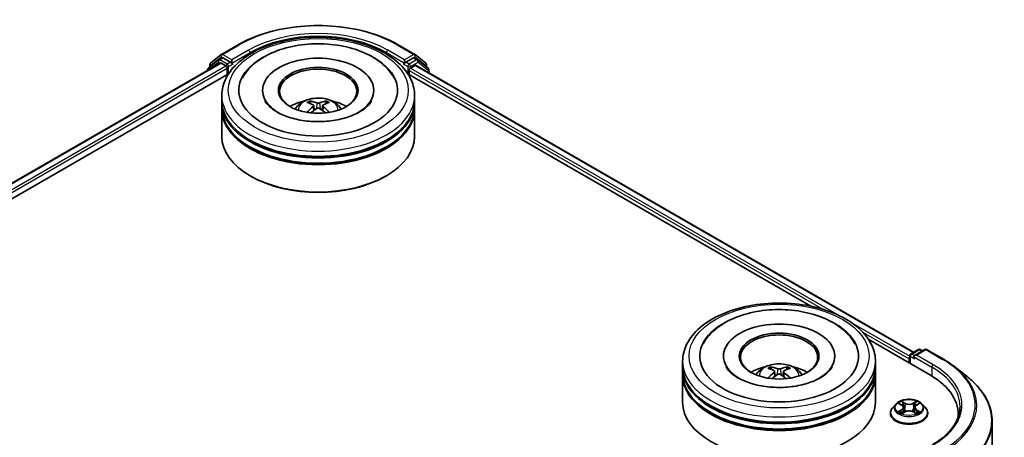
# Model space of a CAD drawing. Units: millimetres. Extents: x 0 to 6577, y 0 to 1124.
# Drawn here: x 379 to 475, y 478 to 519 of the extents above; entities that cross this region are included whole.
import ezdxf

# ---------------------------------------------------------------- set-up
doc = ezdxf.new("R2010")
doc.units = ezdxf.units.MM
doc.header["$LTSCALE"] = 2.5
doc.layers.add('Visible (ISO)', color=7, linetype='Continuous', lineweight=35)
doc.layers.add('Visible Narrow (ISO)', color=7, linetype='Continuous', lineweight=25)

msp = doc.modelspace()

# ---------------------------------------------------------------- linework, layer by layer
at = {"layer": 'Visible (ISO)'}
for p, q in [((398.6455, 515.1834), (400.2807, 516.1275)), ((415.812, 516.1275), (417.4472, 515.1834)), ((397.587, 514.3308), (398.6214, 515.1669)), ((417.4713, 515.1669), (418.5056, 514.3308)), ((310.1742, 463.339), (398.5129, 514.3414)), ((398.3566, 514.6563), (397.3661, 513.8557)), ((397.5174, 513.978), (397.5174, 514.185)), ((398.3807, 514.6729), (398.6901, 514.8515)), ((398.6067, 514.3321), (399.0749, 514.0618)), ((399.5169, 514.419), (398.7838, 514.8422)), ((399.6495, 514.3425), (399.6495, 514.6486)), ((399.6825, 514.26), (399.6883, 514.2566)), ((416.4044, 514.2566), (416.4102, 514.26)), ((416.4432, 514.6486), (416.4432, 514.3425)), ((417.3088, 514.8422), (416.5758, 514.419)), ((417.7119, 514.6729), (417.4026, 514.8515)), ((417.5797, 514.1118), (465.9449, 486.1881)), ((418.7266, 513.8557), (417.7361, 514.6563)), ((418.5753, 514.185), (418.5753, 513.978)), ((320.3822, 467.7099), (399.3265, 513.2885)), ((397.2964, 513.7099), (397.2964, 513.6391)), ((399.2075, 513.8321), (399.2075, 513.2198)), ((416.7661, 513.2885), (455.9358, 490.6739)), ((416.8852, 513.2198), (416.8852, 513.6025)), ((417.0178, 513.8321), (417.486, 514.1025)), ((418.7963, 513.4094), (418.7963, 513.7099)), ((402.6401, 511.6888), (402.6401, 511.5663)), ((413.4526, 511.6888), (413.4526, 511.5663)), ((398.6713, 510.6682), (398.6713, 511.1785)), ((398.6713, 510.0048), (398.6713, 510.5151)), ((417.4213, 510.6682), (417.4213, 511.1785)), ((417.4213, 510.0048), (417.4213, 510.5151)), ((398.6713, 507.1981), (398.6713, 509.8517)), ((407.6167, 510.1977), (407.6654, 509.7441)), ((408.476, 510.1977), (408.4273, 509.7441)), ((417.4213, 507.1981), (417.4213, 509.8517)), ((401.5056, 503.3198), (401.4172, 503.3708)), ((414.5871, 503.3198), (414.6755, 503.3708)), ((461.579, 487.4158), (467.5759, 483.9535)), ((465.6702, 486.0295), (466.4032, 486.4527)), ((467.0223, 486.4529), (466.0184, 485.8733)), ((466.5907, 486.4527), (466.8063, 486.3282)), ((467.2098, 486.4529), (468.845, 485.5089)), ((447.453, 485.8161), (447.453, 485.6936)), ((458.2655, 485.8161), (458.2655, 485.6936)), ((465.4988, 485.5354), (465.4988, 485.1527)), ((465.5764, 485.8671), (465.5764, 485.1079)), ((443.4842, 484.7955), (443.4842, 485.3058)), ((443.4842, 484.1321), (443.4842, 484.6424)), ((462.2342, 484.7955), (462.2342, 485.3058)), ((462.2342, 484.1321), (462.2342, 484.6424)), ((469.9617, 484.7553), (471.1436, 483.8197)), ((443.4842, 481.3254), (443.4842, 483.979)), ((452.4296, 484.325), (452.4783, 483.8714)), ((453.2889, 484.325), (453.2402, 483.8714)), ((462.2342, 481.3254), (462.2342, 483.979)), ((464.217, 481.1516), (463.907, 480.8057)), ((464.5207, 481.1896), (464.7868, 481.0305)), ((464.9507, 480.812), (465.0019, 480.3348)), ((466.0469, 480.812), (465.9956, 480.3348)), ((466.2107, 481.0305), (466.4768, 481.1896)), ((466.7805, 481.1516), (467.0905, 480.8057)), ((463.6863, 480.2537), (463.6863, 480.2745)), ((464.8356, 480.242), (465.1127, 480.3965)), ((465.8848, 480.3965), (466.162, 480.242)), ((467.3113, 480.2537), (467.3113, 480.2745)), ((470.2669, 480.2027), (470.2669, 479.8613)), ((473.5794, 479.4839), (473.5794, 415.0405))]:
    msp.add_line(p, q, dxfattribs=at)
for centre, start, end in [((398.7393, 515.021), 120, 128.948276), ((417.3534, 515.021), 51.051724, 60), ((397.7049, 514.185), 128.948276, 180), ((398.4745, 514.5105), 120, 128.948276), ((417.6182, 514.5105), 51.051724, 60), ((418.3878, 514.185), 0, 51.051724), ((397.4839, 513.7099), 128.948276, 180), ((418.6088, 513.7099), 0, 51.051724), ((466.497, 486.2903), 60, 120), ((467.116, 486.2906), 60, 120), ((465.7639, 485.8671), 120, 180)]:
    msp.add_arc(centre, 0.1875, start, end, dxfattribs=at)
for centre, major_axis, ratio, start_param, end_param in [((398.6067, 514.179), (-0.0937, 0.1624), 0.5773503, 5.4977871, 6.2831853), ((398.7838, 514.6891), (-0.0938, 0.1624), 0.5773503, 5.4977871, 6.2831853), ((399.782, 514.419), (-0.0937, -0.1624), 0.5773503, 5.4977871, 7.0685835), ((408.0463, 511.6888), (7.7188, 0), 0.5773503, 2.2877064, 7.1370716), ((408.0463, 511.6888), (5.4062, 0), 0.5773503, 5.4710656, 10.2368977), ((416.3107, 514.419), (0.0938, -0.1624), 0.5773503, 5.4977871, 7.0685835), ((417.3088, 514.6891), (0.0938, 0.1624), 0.5773503, 0, 0.7853982), ((417.486, 513.9494), (0.0938, 0.1624), 0.5773503, 0, 0.7853982), ((399.0749, 513.9087), (0.0937, -0.1624), 0.5773503, 0.7853982, 2.3561945), ((408.0463, 511.5868), (-3.75, 0), 0.5773503, 2.3727253, 7.0520527), ((417.0178, 513.6791), (0.0938, 0.1624), 0.5773503, 0.7853982, 2.3561945), ((408.0463, 510.5151), (9.375, 0), 0.5773503, 3.12745, 6.2973279), ((408.0463, 510.6682), (-9.375, 0), 0.5773503, 0, 3.1415927), ((408.0463, 508.627), (-3.75, 0), 0.5773503, 5.0762837, 5.5305884), ((408.1112, 506.932), (2.1333, -3.4562), 0.4946241, 2.4477608, 2.6867451), ((407.9878, 506.8607), (-1.9108, 3.584), 0.654173, 5.6260122, 5.8649965), ((408.1049, 506.8607), (-1.9108, -3.584), 0.654173, 3.5597815, 3.7987657), ((407.9815, 506.932), (2.1333, 3.4562), 0.4946241, 0.4548476, 0.6938319), ((408.0463, 508.627), (-3.75, 0), 0.5773503, 3.8941895, 4.3484943), ((408.0463, 509.8517), (9.375, 0), 0.5773503, 3.12745, 6.2973279), ((408.0463, 510.0048), (-9.375, 0), 0.5773503, 0, 3.1415927), ((408.1112, 506.8644), (-1.588, -3.7382), 0.5952629, 3.9628231, 4.1931334), ((407.9878, 506.9356), (2.4294, 3.2549), 0.5535342, 0.9593188, 1.1511249), ((408.1049, 506.9356), (2.4294, -3.2549), 0.5535342, 1.9904677, 2.1822739), ((407.9815, 506.8644), (-1.588, 3.7382), 0.5952629, 5.2316446, 5.4619549), ((408.0463, 510.5151), (-9.25, 0), 0.5773503, 0.478284, 2.6633086), ((408.0463, 507.1981), (9.375, 0), 0.5773503, 3.1415927, 6.2831853), ((408.0463, 509.8517), (-9.25, 0), 0.5773503, 0.478284, 2.6633086), ((408.0463, 507.096), (9.25, 0), 0.5773503, 3.9269908, 5.4977871), ((452.8592, 485.8161), (7.7188, 0), 0.5773503, 2.2877064, 7.1370716), ((452.8592, 485.8161), (5.4062, 0), 0.5773503, 5.4710656, 10.2368977), ((452.8592, 485.714), (-3.75, 0), 0.5773503, 2.3727253, 7.0520527), ((465.6314, 485.612), (-0.0937, -0.1624), 0.5773503, 4.3540694, 5.4977871), ((466.2059, 485.7651), (-0.2652, 0), 0.5773503, 4.712389, 6.2831853), ((466.0733, 485.6885), (-0.0937, 0.1624), 0.5773503, 0.7853982, 2.3561945), ((452.8592, 484.6424), (9.375, 0), 0.5773503, 3.12745, 6.2973279), ((452.8592, 484.7955), (-9.375, 0), 0.5773503, 0, 3.1415927), ((452.8592, 482.7542), (-3.75, 0), 0.5773503, 5.0762837, 5.5305884), ((452.9241, 481.0592), (2.1333, -3.4562), 0.4946241, 2.4477608, 2.6867451), ((452.8007, 480.988), (-1.9108, 3.584), 0.654173, 5.6260122, 5.8649965), ((452.9178, 480.988), (-1.9108, -3.584), 0.654173, 3.5597815, 3.7987657), ((452.7944, 481.0592), (2.1333, 3.4562), 0.4946241, 0.4548476, 0.6938319), ((452.8592, 482.7542), (-3.75, 0), 0.5773503, 3.8941895, 4.3484943), ((452.8592, 483.979), (9.375, 0), 0.5773503, 3.12745, 6.2973279), ((452.8592, 484.1321), (-9.375, 0), 0.5773503, 0, 3.1415927), ((452.9241, 480.9916), (-1.588, -3.7382), 0.5952629, 3.9628231, 4.1931334), ((452.8007, 481.0629), (2.4294, 3.2549), 0.5535342, 0.9593188, 1.1511249), ((452.9178, 481.0629), (2.4294, -3.2549), 0.5535342, 1.9904677, 2.1822739), ((452.7944, 480.9916), (-1.588, 3.7382), 0.5952629, 5.2316446, 5.4619549), ((461.0794, 480.2027), (9.1875, 0), 0.5773503, 6.2042613, 7.0685835), ((452.8592, 484.6424), (-9.25, 0), 0.5773503, 0.478284, 2.6633086), ((452.8592, 481.3254), (9.375, 0), 0.5773503, 3.1415927, 6.2831853), ((452.8592, 483.979), (-9.25, 0), 0.5773503, 0.478284, 2.6633086), ((461.0794, 479.1821), (9.375, 0), 0.5773503, 0.1626062, 0.2006295)]:
    msp.add_ellipse(centre, major_axis=major_axis, ratio=ratio, start_param=start_param, end_param=end_param, dxfattribs=at)
for centre in [(408.0463, 511.6888), (452.8592, 485.8161)]:
    msp.add_ellipse(centre, major_axis=(3.875, 0), ratio=0.5773503, dxfattribs=at)
for points, knots in [([(400.2807, 516.1275), (401.0988, 516.5998), (402.0428, 516.9954), (404.0927, 517.5985), (405.1983, 517.8057), (407.4657, 518.0131), (408.627, 518.0131), (410.8943, 517.8057), (412, 517.5985), (414.0499, 516.9954), (414.9939, 516.5998), (415.812, 516.1275)], [1.5707963, 1.5707963, 1.5707963, 1.5707963, 1.8849556, 1.8849556, 2.1991149, 2.1991149, 2.5132741, 2.5132741, 2.8274334, 2.8274334, 3.1415927, 3.1415927, 3.1415927, 3.1415927]), ([(398.6713, 511.1785), (398.6713, 511.7584), (398.8166, 512.3363), (399.378, 513.4484), (399.8095, 513.978), (400.9341, 514.9546), (401.6462, 515.3928), (403.2638, 516.1127), (404.1716, 516.3921), (406.0814, 516.7641), (407.0824, 516.8576), (409.0809, 516.853), (410.0781, 516.7554), (411.976, 516.3768), (412.8761, 516.0956), (414.4931, 515.3679), (415.2091, 514.9208), (416.3683, 513.8934), (416.8158, 513.3133), (417.3084, 512.2017), (417.4213, 511.6907), (417.4213, 511.1785)], [5.4977871, 5.4977871, 5.4977871, 5.4977871, 5.7813922, 5.7813922, 6.0845916, 6.0845916, 6.4118539, 6.4118539, 6.7431319, 6.7431319, 7.0726004, 7.0726004, 7.4012185, 7.4012185, 7.7307232, 7.7307232, 8.0620184, 8.0620184, 8.3888941, 8.3888941, 8.6393798, 8.6393798, 8.6393798, 8.6393798]), ([(400.6604, 512.8608), (400.8571, 513.2349), (401.113, 513.5783), (401.8646, 514.358), (402.4159, 514.7536), (403.7009, 515.432), (404.447, 515.7036), (406.0247, 516.0818), (406.8558, 516.189), (408.523, 516.2357), (409.3586, 516.1767), (410.9674, 515.8957), (411.74, 515.6735), (413.1556, 515.0681), (413.7981, 514.6838), (414.7859, 513.8239), (415.1638, 513.3714), (415.4323, 512.8608)], [2.6509041, 2.6509041, 2.6509041, 2.6509041, 2.8640704, 2.8640704, 3.1863273, 3.1863273, 3.5333994, 3.5333994, 3.8784321, 3.8784321, 4.2206826, 4.2206826, 4.5645366, 4.5645366, 4.9121077, 4.9121077, 5.2030776, 5.2030776, 5.2030776, 5.2030776]), ([(399.5169, 514.419), (399.5336, 514.4093), (399.5514, 514.395), (399.5851, 514.361), (399.6013, 514.3414), (399.6243, 514.314), (399.6329, 514.3039), (399.6499, 514.2857), (399.6583, 514.2776), (399.6716, 514.2669), (399.677, 514.2632), (399.6825, 514.26)], [0.185147228, 0.185147228, 0.185147228, 0.185147228, 0.196528423, 0.196528423, 0.207909617, 0.207909617, 0.213859594, 0.213859594, 0.21980957, 0.21980957, 0.223874943, 0.223874943, 0.223874943, 0.223874943]), ([(416.4102, 514.26), (416.4157, 514.2632), (416.4211, 514.2669), (416.4343, 514.2776), (416.4428, 514.2857), (416.4598, 514.3039), (416.4683, 514.314), (416.4914, 514.3414), (416.5076, 514.361), (416.5413, 514.395), (416.5591, 514.4093), (416.5758, 514.419)], [0.022988029, 0.022988029, 0.022988029, 0.022988029, 0.027053401, 0.027053401, 0.033003378, 0.033003378, 0.038953354, 0.038953354, 0.050334548, 0.050334548, 0.061715743, 0.061715743, 0.061715743, 0.061715743]), ([(412.0617, 509.5819), (411.7141, 509.3812), (411.2982, 509.1988), (410.3604, 508.9004), (409.8365, 508.786), (408.7348, 508.647), (408.1564, 508.6241), (407.014, 508.6763), (406.4502, 508.7517), (405.4068, 508.9881), (404.9265, 509.1481), (404.1047, 509.5205), (403.7607, 509.7316), (403.2299, 510.1599), (403.0429, 510.3758), (402.9059, 510.5999), (402.8887, 510.6301), (402.8732, 510.6597)], [0, 0, 0, 0, 0.2816664, 0.2816664, 0.5702919, 0.5702919, 0.8642759, 0.8642759, 1.1593291, 1.1593291, 1.4508445, 1.4508445, 1.7352514, 1.7352514, 2.0167553, 2.0167553, 2.0614849, 2.0614849, 2.0614849, 2.0614849]), ([(405.8096, 509.8619), (405.8792, 509.9822), (405.9614, 510.0888), (406.1997, 510.341), (406.3678, 510.4645), (406.7668, 510.6897), (407.0039, 510.7777), (407.5058, 510.8997), (407.7716, 510.9303), (408.3006, 510.9316), (408.5635, 510.903), (409.0759, 510.783), (409.3254, 510.6915), (409.7804, 510.4317), (409.9901, 510.2669), (410.2054, 509.9861), (410.246, 509.9259), (410.2831, 509.8619)], [1.1080064, 1.1080064, 1.1080064, 1.1080064, 1.2848512, 1.2848512, 1.5822086, 1.5822086, 1.9574686, 1.9574686, 2.3518935, 2.3518935, 2.7417298, 2.7417298, 3.1359976, 3.1359976, 3.5103035, 3.5103035, 3.6043826, 3.6043826, 3.6043826, 3.6043826]), ([(407.1938, 510.6435), (407.2003, 510.6427), (407.2078, 510.6404), (407.2216, 510.6332), (407.23, 510.6268), (407.2429, 510.6135), (407.2497, 510.6043), (407.2581, 510.589), (407.2615, 510.5807), (407.2639, 510.573)], [0.014560073, 0.014560073, 0.014560073, 0.014560073, 0.018722682, 0.018722682, 0.023429831, 0.023429831, 0.028069056, 0.028069056, 0.031810177, 0.031810177, 0.031810177, 0.031810177]), ([(408.1854, 510.4618), (408.1661, 510.4542), (408.1419, 510.4476), (408.0898, 510.4394), (408.0618, 510.4377), (408.0097, 510.4389), (407.9822, 510.4419), (407.9389, 510.451), (407.9219, 510.4561), (407.9072, 510.4618)], [-0.203600878, -0.203600878, -0.203600878, -0.203600878, -0.191101099, -0.191101099, -0.178601321, -0.178601321, -0.166077206, -0.166077206, -0.156924272, -0.156924272, -0.156924272, -0.156924272]), ([(408.8288, 510.573), (408.8311, 510.5807), (408.8346, 510.589), (408.843, 510.6043), (408.8498, 510.6135), (408.8627, 510.6268), (408.8711, 510.6332), (408.8848, 510.6404), (408.8924, 510.6427), (408.8989, 510.6435)], [0.042728556, 0.042728556, 0.042728556, 0.042728556, 0.046469677, 0.046469677, 0.051108902, 0.051108902, 0.055816051, 0.055816051, 0.05997866, 0.05997866, 0.05997866, 0.05997866]), ([(413.2195, 510.6597), (413.1085, 510.4486), (412.9139, 510.2051), (412.4605, 509.8334), (412.2738, 509.7044), (412.0617, 509.5819)], [5.79249672, 5.79249672, 5.79249672, 5.79249672, 6.11138992, 6.11138992, 6.28318531, 6.28318531, 6.28318531, 6.28318531]), ([(406.9783, 509.5382), (406.9804, 509.5388), (406.9825, 509.5393), (406.9907, 509.5402), (406.9976, 509.5389), (407.0036, 509.5354), (407.0046, 509.5347), (407.0055, 509.534)], [0.0219671693, 0.0219671693, 0.0219671693, 0.0219671693, 0.0234298311, 0.0234298311, 0.0280690561, 0.0280690561, 0.028985175, 0.028985175, 0.028985175, 0.028985175]), ([(407.5643, 510.2639), (407.5815, 510.2549), (407.5961, 510.2428), (407.6144, 510.2151), (407.6181, 510.1994), (407.6155, 510.169), (407.6089, 510.1523), (407.5886, 510.1247), (407.5772, 510.1134), (407.5643, 510.1032)], [-0.203600863, -0.203600863, -0.203600863, -0.203600863, -0.191101084, -0.191101084, -0.178601305, -0.178601305, -0.166077191, -0.166077191, -0.156924256, -0.156924256, -0.156924256, -0.156924256]), ([(407.9072, 509.9053), (407.9266, 509.9174), (407.9508, 509.9277), (408.0029, 509.9406), (408.0309, 509.9433), (408.0829, 509.9414), (408.1105, 509.9368), (408.1538, 509.9224), (408.1708, 509.9144), (408.1854, 509.9053)], [-0.203600878, -0.203600878, -0.203600878, -0.203600878, -0.191101099, -0.191101099, -0.178601321, -0.178601321, -0.166077206, -0.166077206, -0.156924272, -0.156924272, -0.156924272, -0.156924272]), ([(408.5284, 510.1032), (408.5112, 510.1167), (408.4966, 510.1325), (408.4783, 510.1649), (408.4746, 510.1816), (408.4772, 510.2113), (408.4837, 510.2263), (408.5041, 510.2487), (408.5154, 510.2571), (408.5284, 510.2639)], [-0.203600863, -0.203600863, -0.203600863, -0.203600863, -0.191101084, -0.191101084, -0.178601305, -0.178601305, -0.166077191, -0.166077191, -0.156924256, -0.156924256, -0.156924256, -0.156924256]), ([(409.0871, 509.534), (409.0881, 509.5347), (409.0891, 509.5354), (409.0951, 509.5389), (409.102, 509.5402), (409.1101, 509.5393), (409.1123, 509.5388), (409.1144, 509.5382)], [0.0455535579, 0.0455535579, 0.0455535579, 0.0455535579, 0.0464696768, 0.0464696768, 0.0511089018, 0.0511089018, 0.0525715636, 0.0525715636, 0.0525715636, 0.0525715636]), ([(443.4842, 485.3058), (443.4842, 485.8857), (443.6295, 486.4636), (444.1909, 487.5757), (444.6224, 488.1053), (445.747, 489.0818), (446.4591, 489.52), (448.0767, 490.2399), (448.9845, 490.5193), (450.8943, 490.8914), (451.8953, 490.9849), (453.8938, 490.9803), (454.891, 490.8826), (456.7889, 490.5041), (457.689, 490.2229), (459.306, 489.4951), (460.022, 489.048), (461.1812, 488.0206), (461.6287, 487.4405), (462.1213, 486.329), (462.2342, 485.818), (462.2342, 485.3058)], [5.4977871, 5.4977871, 5.4977871, 5.4977871, 5.7813922, 5.7813922, 6.0845916, 6.0845916, 6.4118539, 6.4118539, 6.7431319, 6.7431319, 7.0726004, 7.0726004, 7.4012185, 7.4012185, 7.7307232, 7.7307232, 8.0620184, 8.0620184, 8.3888941, 8.3888941, 8.6393798, 8.6393798, 8.6393798, 8.6393798]), ([(445.4733, 486.988), (445.67, 487.3621), (445.9259, 487.7055), (446.6775, 488.4852), (447.2288, 488.8809), (448.5138, 489.5592), (449.2599, 489.8308), (450.8376, 490.2091), (451.6687, 490.3162), (453.3359, 490.363), (454.1715, 490.3039), (455.7803, 490.023), (456.5529, 489.8008), (457.9685, 489.1953), (458.611, 488.811), (459.5988, 487.9512), (459.9767, 487.4987), (460.2452, 486.988)], [2.6509041, 2.6509041, 2.6509041, 2.6509041, 2.8640704, 2.8640704, 3.1863273, 3.1863273, 3.5333994, 3.5333994, 3.8784321, 3.8784321, 4.2206826, 4.2206826, 4.5645366, 4.5645366, 4.9121077, 4.9121077, 5.2030776, 5.2030776, 5.2030776, 5.2030776]), ([(468.845, 485.5089), (468.9258, 485.4622), (469.0055, 485.4148), (469.1623, 485.3184), (469.2394, 485.2696), (469.391, 485.1704), (469.4656, 485.1201), (469.612, 485.0182), (469.6838, 484.9665), (469.8248, 484.8619), (469.894, 484.8089), (469.9617, 484.7553)], [1.57079633, 1.57079633, 1.57079633, 1.57079633, 1.60184851, 1.60184851, 1.63290069, 1.63290069, 1.66395288, 1.66395288, 1.69500506, 1.69500506, 1.72605724, 1.72605724, 1.72605724, 1.72605724]), ([(456.8746, 483.7092), (456.527, 483.5085), (456.1111, 483.3261), (455.1733, 483.0277), (454.6493, 482.9133), (453.5477, 482.7743), (452.9693, 482.7514), (451.8269, 482.8035), (451.2631, 482.879), (450.2197, 483.1153), (449.7394, 483.2754), (448.9176, 483.6478), (448.5736, 483.8589), (448.0428, 484.2872), (447.8558, 484.5031), (447.7188, 484.7272), (447.7016, 484.7574), (447.6861, 484.787)], [0, 0, 0, 0, 0.2816664, 0.2816664, 0.5702919, 0.5702919, 0.8642759, 0.8642759, 1.1593291, 1.1593291, 1.4508445, 1.4508445, 1.7352514, 1.7352514, 2.0167553, 2.0167553, 2.0614849, 2.0614849, 2.0614849, 2.0614849]), ([(450.6225, 483.9892), (450.6921, 484.1094), (450.7742, 484.2161), (451.0126, 484.4683), (451.1807, 484.5918), (451.5797, 484.817), (451.8168, 484.9049), (452.3187, 485.027), (452.5845, 485.0576), (453.1134, 485.0589), (453.3764, 485.0303), (453.8888, 484.9102), (454.1383, 484.8187), (454.5933, 484.559), (454.803, 484.3942), (455.0183, 484.1133), (455.0589, 484.0532), (455.096, 483.9892)], [1.1080064, 1.1080064, 1.1080064, 1.1080064, 1.2848512, 1.2848512, 1.5822086, 1.5822086, 1.9574686, 1.9574686, 2.3518935, 2.3518935, 2.7417298, 2.7417298, 3.1359976, 3.1359976, 3.5103035, 3.5103035, 3.6043826, 3.6043826, 3.6043826, 3.6043826]), ([(452.0067, 484.7708), (452.0132, 484.77), (452.0207, 484.7676), (452.0345, 484.7605), (452.0429, 484.7541), (452.0558, 484.7408), (452.0626, 484.7316), (452.071, 484.7163), (452.0744, 484.708), (452.0768, 484.7003)], [0.014560073, 0.014560073, 0.014560073, 0.014560073, 0.018722682, 0.018722682, 0.023429831, 0.023429831, 0.028069056, 0.028069056, 0.031810177, 0.031810177, 0.031810177, 0.031810177]), ([(452.9983, 484.5891), (452.979, 484.5814), (452.9548, 484.5749), (452.9027, 484.5667), (452.8747, 484.565), (452.8226, 484.5662), (452.7951, 484.5691), (452.7518, 484.5782), (452.7348, 484.5833), (452.7201, 484.5891)], [-0.203600878, -0.203600878, -0.203600878, -0.203600878, -0.191101099, -0.191101099, -0.178601321, -0.178601321, -0.166077206, -0.166077206, -0.156924272, -0.156924272, -0.156924272, -0.156924272]), ([(453.6417, 484.7003), (453.644, 484.708), (453.6475, 484.7163), (453.6559, 484.7316), (453.6627, 484.7408), (453.6756, 484.7541), (453.684, 484.7605), (453.6977, 484.7676), (453.7053, 484.77), (453.7118, 484.7708)], [0.042728556, 0.042728556, 0.042728556, 0.042728556, 0.046469677, 0.046469677, 0.051108902, 0.051108902, 0.055816051, 0.055816051, 0.05997866, 0.05997866, 0.05997866, 0.05997866]), ([(458.0324, 484.787), (457.9214, 484.5759), (457.7268, 484.3324), (457.2734, 483.9607), (457.0867, 483.8316), (456.8746, 483.7092)], [5.79249672, 5.79249672, 5.79249672, 5.79249672, 6.11138992, 6.11138992, 6.28318531, 6.28318531, 6.28318531, 6.28318531]), ([(451.7911, 483.6655), (451.7933, 483.6661), (451.7954, 483.6665), (451.8036, 483.6675), (451.8105, 483.6661), (451.8165, 483.6627), (451.8175, 483.662), (451.8184, 483.6612)], [0.0219671693, 0.0219671693, 0.0219671693, 0.0219671693, 0.0234298311, 0.0234298311, 0.0280690561, 0.0280690561, 0.028985175, 0.028985175, 0.028985175, 0.028985175]), ([(452.3772, 484.3911), (452.3944, 484.3822), (452.409, 484.3701), (452.4273, 484.3424), (452.431, 484.3267), (452.4284, 484.2963), (452.4218, 484.2796), (452.4015, 484.2519), (452.3901, 484.2407), (452.3772, 484.2305)], [-0.203600863, -0.203600863, -0.203600863, -0.203600863, -0.191101084, -0.191101084, -0.178601305, -0.178601305, -0.166077191, -0.166077191, -0.156924256, -0.156924256, -0.156924256, -0.156924256]), ([(452.7201, 484.0325), (452.7395, 484.0447), (452.7636, 484.055), (452.8158, 484.0679), (452.8438, 484.0705), (452.8958, 484.0687), (452.9234, 484.0641), (452.9667, 484.0497), (452.9837, 484.0416), (452.9983, 484.0325)], [-0.203600878, -0.203600878, -0.203600878, -0.203600878, -0.191101099, -0.191101099, -0.178601321, -0.178601321, -0.166077206, -0.166077206, -0.156924272, -0.156924272, -0.156924272, -0.156924272]), ([(453.3413, 484.2305), (453.3241, 484.2439), (453.3095, 484.2597), (453.2912, 484.2922), (453.2875, 484.3088), (453.2901, 484.3386), (453.2966, 484.3536), (453.317, 484.376), (453.3283, 484.3843), (453.3413, 484.3911)], [-0.203600863, -0.203600863, -0.203600863, -0.203600863, -0.191101084, -0.191101084, -0.178601305, -0.178601305, -0.166077191, -0.166077191, -0.156924256, -0.156924256, -0.156924256, -0.156924256]), ([(453.9, 483.6612), (453.901, 483.662), (453.902, 483.6627), (453.908, 483.6661), (453.9149, 483.6675), (453.923, 483.6665), (453.9251, 483.6661), (453.9273, 483.6655)], [0.0455535579, 0.0455535579, 0.0455535579, 0.0455535579, 0.0464696768, 0.0464696768, 0.0511089018, 0.0511089018, 0.0525715636, 0.0525715636, 0.0525715636, 0.0525715636]), ([(473.5794, 479.4839), (473.5794, 479.7961), (473.5452, 480.1084), (473.4095, 480.7267), (473.308, 481.0328), (473.0401, 481.6334), (472.8738, 481.9278), (472.4797, 482.5006), (472.2521, 482.7789), (471.7395, 483.3153), (471.4547, 483.5734), (471.1436, 483.8197)], [3.92699082, 3.92699082, 3.92699082, 3.92699082, 4.05301827, 4.05301827, 4.17904572, 4.17904572, 4.30507316, 4.30507316, 4.43110061, 4.43110061, 4.55712806, 4.55712806, 4.55712806, 4.55712806]), ([(466.7805, 481.1516), (466.7038, 481.2372), (466.6064, 481.3122), (466.3766, 481.4415), (466.2427, 481.4946), (465.9554, 481.5723), (465.8021, 481.5968), (465.4912, 481.6157), (465.3338, 481.6102), (465.0292, 481.5696), (464.8821, 481.5346), (464.6116, 481.437), (464.4885, 481.3744), (464.3211, 481.2546), (464.265, 481.2052), (464.217, 481.1516)], [4.4045574, 4.4045574, 4.4045574, 4.4045574, 4.7255704, 4.7255704, 5.059999, 5.059999, 5.3930764, 5.3930764, 5.7243898, 5.7243898, 6.0561258, 6.0561258, 6.3901037, 6.3901037, 6.5910169, 6.5910169, 6.5910169, 6.5910169]), ([(463.907, 480.8057), (463.8791, 480.7746), (463.8534, 480.7423), (463.8072, 480.6759), (463.7866, 480.6417), (463.7508, 480.5716), (463.7357, 480.5357), (463.7112, 480.4626), (463.7019, 480.4254), (463.6894, 480.3503), (463.6863, 480.3124), (463.6863, 480.2745)], [0.30783155, 0.30783155, 0.30783155, 0.30783155, 0.40334487, 0.40334487, 0.4988582, 0.4988582, 0.59437152, 0.59437152, 0.68988484, 0.68988484, 0.78539816, 0.78539816, 0.78539816, 0.78539816]), ([(464.5819, 481.153), (464.5447, 481.1953), (464.4878, 481.2194), (464.4335, 481.2313), (464.4329, 481.2314), (464.4323, 481.2315)], [0.001902216, 0.001902216, 0.001902216, 0.001902216, 0.032055974, 0.032055974, 0.032394303, 0.032394303, 0.032394303, 0.032394303]), ([(464.4323, 481.2315), (464.4328, 481.2313), (464.4334, 481.2311), (464.439, 481.229), (464.444, 481.227), (464.449, 481.225)], [-0.0323943032, -0.0323943032, -0.0323943032, -0.0323943032, -0.0320559737, -0.0320559737, -0.0289727583, -0.0289727583, -0.0289727583, -0.0289727583]), ([(464.7792, 481.4292), (464.779, 481.4294), (464.7787, 481.4296), (464.7781, 481.4302), (464.7778, 481.4305), (464.7774, 481.4308)], [-0.00023059908, -0.00023059908, -0.00023059908, -0.00023059908, 0, 0, 0.00033832945, 0.00033832945, 0.00033832945, 0.00033832945]), ([(464.7774, 481.4308), (464.7776, 481.4304), (464.7778, 481.4301), (464.7782, 481.4295), (464.7784, 481.4292), (464.7785, 481.429)], [-0.00033832945, -0.00033832945, -0.00033832945, -0.00033832945, 0, 0, 0.00024151791, 0.00024151791, 0.00024151791, 0.00024151791]), ([(464.9507, 480.812), (464.9488, 480.8289), (464.9449, 480.8458), (464.9332, 480.8787), (464.9254, 480.8947), (464.9062, 480.9255), (464.8949, 480.9403), (464.8691, 480.9686), (464.8546, 480.9821), (464.8227, 481.0075), (464.8054, 481.0194), (464.7868, 481.0305)], [3.98889417, 3.98889417, 3.98889417, 3.98889417, 4.13010248, 4.13010248, 4.27131078, 4.27131078, 4.41251908, 4.41251908, 4.55372738, 4.55372738, 4.69493569, 4.69493569, 4.69493569, 4.69493569]), ([(466.2107, 481.0305), (466.1922, 481.0194), (466.1748, 481.0075), (466.143, 480.9821), (466.1285, 480.9686), (466.1026, 480.9403), (466.0913, 480.9255), (466.0721, 480.8947), (466.0643, 480.8787), (466.0526, 480.8458), (466.0487, 480.8289), (466.0469, 480.812)], [0.01745329, 0.01745329, 0.01745329, 0.01745329, 0.1586616, 0.1586616, 0.2998699, 0.2998699, 0.4410782, 0.4410782, 0.5822865, 0.5822865, 0.72349481, 0.72349481, 0.72349481, 0.72349481]), ([(466.1432, 481.2981), (466.1783, 481.3466), (466.1982, 481.3965), (466.2197, 481.4301), (466.2199, 481.4304), (466.2201, 481.4308)], [0, 0, 0, 0, 0.032055974, 0.032055974, 0.032394303, 0.032394303, 0.032394303, 0.032394303]), ([(466.2201, 481.4308), (466.2198, 481.4305), (466.2194, 481.4302), (466.2158, 481.4269), (466.2125, 481.4239), (466.2092, 481.4209)], [-0.0323943032, -0.0323943032, -0.0323943032, -0.0323943032, -0.0320559737, -0.0320559737, -0.0289727583, -0.0289727583, -0.0289727583, -0.0289727583]), ([(466.5652, 481.2315), (466.5646, 481.2314), (466.564, 481.2313), (466.563, 481.2311), (466.5626, 481.231), (466.5621, 481.2309)], [-0.00033832945, -0.00033832945, -0.00033832945, -0.00033832945, 0, 0, 0.00024151791, 0.00024151791, 0.00024151791, 0.00024151791]), ([(466.5625, 481.2305), (466.5628, 481.2306), (466.5632, 481.2308), (466.5641, 481.2311), (466.5647, 481.2313), (466.5652, 481.2315)], [-0.00023059908, -0.00023059908, -0.00023059908, -0.00023059908, 0, 0, 0.00033832945, 0.00033832945, 0.00033832945, 0.00033832945]), ([(467.3113, 480.2745), (467.3113, 480.3124), (467.3081, 480.3503), (467.2957, 480.4254), (467.2863, 480.4626), (467.2619, 480.5357), (467.2467, 480.5716), (467.2109, 480.6417), (467.1903, 480.6759), (467.1441, 480.7423), (467.1185, 480.7746), (467.0905, 480.8057)], [3.92699082, 3.92699082, 3.92699082, 3.92699082, 4.02250414, 4.02250414, 4.11801746, 4.11801746, 4.21353078, 4.21353078, 4.30904411, 4.30904411, 4.40455743, 4.40455743, 4.40455743, 4.40455743]), ([(470.4544, 480.9171), (470.4544, 480.6451), (470.4173, 480.373), (470.2693, 479.8332), (470.1581, 479.5655), (469.8627, 479.0405), (469.6784, 478.7833), (469.2397, 478.2862), (468.9854, 478.0464), (468.4125, 477.5912), (468.094, 477.3758), (467.7473, 477.1756)], [2.35619449, 2.35619449, 2.35619449, 2.35619449, 2.51327412, 2.51327412, 2.67035376, 2.67035376, 2.82743339, 2.82743339, 2.98451302, 2.98451302, 3.14159265, 3.14159265, 3.14159265, 3.14159265]), ([(463.6863, 480.2537), (463.6863, 480.142), (463.7157, 480.0305), (463.83, 479.8169), (463.9169, 479.7153), (464.141, 479.531), (464.2803, 479.449), (464.5952, 479.3153), (464.771, 479.2636), (465.1408, 479.1956), (465.3346, 479.1792), (465.721, 479.1828), (465.9135, 479.2028), (466.2787, 479.2776), (466.4513, 479.3323), (466.7594, 479.4719), (466.8948, 479.5569), (467.1133, 479.7497), (467.1968, 479.8575), (467.2899, 480.0632), (467.3113, 480.1584), (467.3113, 480.2537)], [0.7853982, 0.7853982, 0.7853982, 0.7853982, 1.0851087, 1.0851087, 1.3975197, 1.3975197, 1.7220128, 1.7220128, 2.0477407, 2.0477407, 2.3724912, 2.3724912, 2.696846, 2.696846, 3.0216801, 3.0216801, 3.3474775, 3.3474775, 3.6713926, 3.6713926, 3.9269908, 3.9269908, 3.9269908, 3.9269908]), ([(464.4351, 480.3996), (464.4347, 480.3995), (464.4343, 480.3993), (464.4334, 480.399), (464.4328, 480.3988), (464.4323, 480.3986)], [-0.00023059908, -0.00023059908, -0.00023059908, -0.00023059908, 0, 0, 0.00033832945, 0.00033832945, 0.00033832945, 0.00033832945]), ([(464.4323, 480.3986), (464.4329, 480.3987), (464.4335, 480.3988), (464.4345, 480.3991), (464.435, 480.3991), (464.4354, 480.3992)], [-0.00033832945, -0.00033832945, -0.00033832945, -0.00033832945, 0, 0, 0.00024151791, 0.00024151791, 0.00024151791, 0.00024151791]), ([(464.6415, 480.3758), (464.6528, 480.3664), (464.665, 480.357), (464.6912, 480.3382), (464.7053, 480.3288), (464.7351, 480.3103), (464.7508, 480.3011), (464.784, 480.2832), (464.8014, 480.2744), (464.8302, 480.2609), (464.841, 480.256), (464.8521, 480.2513)], [1.39332395, 1.39332395, 1.39332395, 1.39332395, 1.46346938, 1.46346938, 1.53361482, 1.53361482, 1.60376025, 1.60376025, 1.67390568, 1.67390568, 1.71478324, 1.71478324, 1.71478324, 1.71478324]), ([(464.8466, 480.2482), (464.8162, 480.2501), (464.7977, 480.2306), (464.7778, 480.2), (464.7776, 480.1997), (464.7774, 480.1993)], [0.002431037, 0.002431037, 0.002431037, 0.002431037, 0.032055974, 0.032055974, 0.032394303, 0.032394303, 0.032394303, 0.032394303]), ([(464.7774, 480.1993), (464.7778, 480.1996), (464.7781, 480.2), (464.7818, 480.2032), (464.785, 480.206), (464.7883, 480.2087)], [-0.0323943032, -0.0323943032, -0.0323943032, -0.0323943032, -0.0320559737, -0.0320559737, -0.0289727583, -0.0289727583, -0.0289727583, -0.0289727583]), ([(465.8848, 480.3965), (465.8431, 480.4198), (465.7958, 480.439), (465.6937, 480.4683), (465.6391, 480.4783), (465.5273, 480.4882), (465.4702, 480.4882), (465.3584, 480.4783), (465.3038, 480.4683), (465.2018, 480.439), (465.1544, 480.4198), (465.1127, 480.3965)], [4.7298423, 4.7298423, 4.7298423, 4.7298423, 5.0370202, 5.0370202, 5.3441982, 5.3441982, 5.6513761, 5.6513761, 5.9585541, 5.9585541, 6.265732, 6.265732, 6.265732, 6.265732]), ([(466.1454, 480.2513), (466.1565, 480.256), (466.1674, 480.2609), (466.1961, 480.2744), (466.2135, 480.2832), (466.2467, 480.3011), (466.2625, 480.3103), (466.2923, 480.3288), (466.3063, 480.3382), (466.3326, 480.357), (466.3448, 480.3664), (466.3561, 480.3758)], [2.99760574, 2.99760574, 2.99760574, 2.99760574, 3.0384833, 3.0384833, 3.10862873, 3.10862873, 3.17877417, 3.17877417, 3.2489196, 3.2489196, 3.31906503, 3.31906503, 3.31906503, 3.31906503]), ([(466.2183, 480.2009), (466.2186, 480.2007), (466.2188, 480.2005), (466.2194, 480.2), (466.2198, 480.1996), (466.2201, 480.1993)], [-0.00023059908, -0.00023059908, -0.00023059908, -0.00023059908, 0, 0, 0.00033832945, 0.00033832945, 0.00033832945, 0.00033832945]), ([(466.2201, 480.1993), (466.2199, 480.1997), (466.2197, 480.2), (466.2193, 480.2006), (466.2192, 480.2009), (466.219, 480.2011)], [-0.00033832945, -0.00033832945, -0.00033832945, -0.00033832945, 0, 0, 0.00024151791, 0.00024151791, 0.00024151791, 0.00024151791]), ([(466.4088, 480.4007), (466.4457, 480.4076), (466.5063, 480.411), (466.564, 480.3988), (466.5646, 480.3987), (466.5652, 480.3986)], [0, 0, 0, 0, 0.032055974, 0.032055974, 0.032394303, 0.032394303, 0.032394303, 0.032394303]), ([(466.5652, 480.3986), (466.5647, 480.3988), (466.5641, 480.399), (466.5586, 480.4011), (466.5536, 480.4029), (466.5485, 480.4046)], [-0.0323943032, -0.0323943032, -0.0323943032, -0.0323943032, -0.0320559737, -0.0320559737, -0.0289727583, -0.0289727583, -0.0289727583, -0.0289727583])]:
    msp.add_open_spline(points, degree=3, knots=knots, dxfattribs=at)
for points, weights in [([(407.321, 510.3781), (407.2935, 510.4719), (407.2639, 510.573)], [1.08273581125, 1.07755563389, 1.07090462461]), ([(408.8288, 510.573), (408.7992, 510.4719), (408.7717, 510.3781)], [1.07090461894, 1.07755562758, 1.08273580442]), ([(452.1339, 484.5054), (452.1064, 484.5992), (452.0768, 484.7003)], [1.08273581125, 1.07755563389, 1.07090462461]), ([(453.6417, 484.7003), (453.6121, 484.5992), (453.5846, 484.5054)], [1.07090461894, 1.07755562758, 1.08273580442])]:
    msp.add_rational_spline(points, weights, degree=2, dxfattribs=at)
for points in [[(407.0059, 509.5338), (407.0058, 509.5338), (407.0057, 509.5339), (407.0056, 509.534)], [(409.0871, 509.534), (409.087, 509.5339), (409.0869, 509.5338), (409.0868, 509.5338)], [(451.8188, 483.661), (451.8187, 483.6611), (451.8186, 483.6612), (451.8185, 483.6613)], [(453.9, 483.6613), (453.8999, 483.6612), (453.8998, 483.6611), (453.8997, 483.661)], [(464.449, 481.225), (464.4733, 481.215), (464.4978, 481.2033), (464.5207, 481.1897)], [(466.2092, 481.4209), (466.1783, 481.392), (466.1468, 481.3563), (466.1116, 481.322)], [(466.4768, 481.1897), (466.4768, 481.1897), (466.4769, 481.1897), (466.4769, 481.1897)], [(464.7883, 480.2087), (464.8038, 480.2217), (464.8194, 480.233), (464.8355, 480.2421)], [(466.5485, 480.4046), (466.5011, 480.421), (466.4532, 480.4311), (466.4172, 480.438)]]:
    msp.add_open_spline(points, degree=3, dxfattribs=at)
at = {"layer": 'Visible Narrow (ISO)'}
for p, q in [((398.7393, 515.1741), (400.3745, 516.1182)), ((415.7182, 516.1182), (417.3534, 515.1741)), ((399.6495, 514.6486), (398.7393, 515.1741)), ((401.2846, 515.5927), (399.6495, 514.6486)), ((399.6495, 514.3425), (401.4172, 515.3631)), ((401.4172, 515.3631), (401.4172, 515.2158)), ((414.6755, 515.3631), (416.4432, 514.3425)), ((414.6755, 515.3631), (414.6755, 515.2158)), ((416.4432, 514.6486), (414.8081, 515.5927)), ((417.3534, 515.1741), (416.4432, 514.6486)), ((310.2291, 463.3073), (398.6067, 514.3321)), ((397.5135, 513.7644), (398.3419, 514.434)), ((397.5723, 514.1084), (398.6067, 514.9445)), ((398.3419, 514.434), (398.5076, 514.3383)), ((398.4745, 514.6636), (398.7838, 514.8422)), ((399.2075, 514.2404), (398.4745, 514.6636)), ((398.6067, 514.9445), (398.7838, 514.8422)), ((399.5169, 514.419), (399.2075, 514.2404)), ((399.3401, 514.0108), (399.782, 514.2659)), ((416.3107, 514.2659), (416.7526, 514.0108)), ((416.8852, 514.2404), (416.5758, 514.419)), ((417.6182, 514.6636), (416.8852, 514.2404)), ((417.0178, 514.0108), (417.7508, 514.434)), ((417.3088, 514.8422), (417.486, 514.9445)), ((417.3088, 514.8422), (417.6182, 514.6636)), ((417.486, 514.9445), (418.5204, 514.1084)), ((417.7508, 514.434), (418.7413, 513.6333)), ((310.6897, 463.0326), (399.0749, 514.0618)), ((318.1692, 467.0447), (399.2075, 513.8321)), ((397.5723, 514.0224), (397.5723, 514.1084)), ((399.3401, 513.3093), (399.3401, 514.0108)), ((416.7526, 514.0108), (416.7526, 513.3093)), ((416.8852, 513.6025), (457.1194, 490.3733)), ((417.0178, 513.8321), (417.0178, 514.0108)), ((417.0178, 513.8321), (458.7175, 489.7568)), ((417.486, 514.1025), (465.89, 486.1564)), ((418.5204, 514.1084), (418.5204, 514.0224)), ((418.7413, 513.6333), (418.7413, 513.4411)), ((407.9072, 510.4618), (407.8673, 509.88)), ((408.1854, 510.4618), (408.2254, 509.88)), ((407.5643, 510.1032), (407.5956, 509.694)), ((408.5284, 510.1032), (408.4971, 509.694)), ((459.9456, 489.0478), (465.5764, 485.7968)), ((461.0327, 488.1139), (465.4988, 485.5354)), ((465.7639, 486.0202), (466.497, 486.4434)), ((466.2059, 485.9182), (467.116, 486.4437)), ((466.497, 486.4434), (466.7514, 486.2965)), ((467.116, 486.4437), (468.7512, 485.4996)), ((465.6314, 485.7906), (466.0733, 485.5354)), ((465.6314, 485.0762), (465.6314, 485.7906)), ((466.0184, 485.8733), (465.7639, 486.0202)), ((465.9407, 485.7651), (467.7085, 484.7445)), ((467.8411, 484.9741), (466.2059, 485.9182)), ((452.7201, 484.5891), (452.6802, 484.0073)), ((452.9983, 484.5891), (453.0383, 484.0073)), ((467.7085, 484.7445), (467.7085, 483.8753)), ((452.3772, 484.2305), (452.4085, 483.8213)), ((453.3413, 484.2305), (453.31, 483.8213)), ((464.4323, 481.2315), (464.7708, 481.0292)), ((465.1279, 481.2354), (464.7774, 481.4308)), ((464.8859, 481.322), (465.1063, 481.1991)), ((465.0748, 480.7566), (464.9628, 481.1604)), ((465.1063, 481.1991), (465.0748, 480.7566)), ((466.2201, 481.4308), (465.8696, 481.2354)), ((465.8912, 481.1991), (466.1116, 481.322)), ((465.8912, 481.1991), (465.9228, 480.7566)), ((466.0347, 481.1604), (465.9228, 480.7566)), ((466.2268, 481.0292), (466.5652, 481.2315)), ((464.7708, 480.601), (464.4323, 480.3986)), ((464.5804, 480.438), (464.7932, 480.5652)), ((464.6932, 480.337), (464.6709, 480.373)), ((464.7774, 480.1993), (465.1279, 480.3948)), ((464.7932, 480.5652), (464.8151, 480.268)), ((464.817, 480.2422), (464.8171, 480.242)), ((464.8179, 480.2312), (464.8179, 480.2311)), ((465.8696, 480.3948), (466.2201, 480.1993)), ((466.1797, 480.2312), (466.1797, 480.2311)), ((466.1805, 480.2422), (466.1805, 480.242)), ((466.2044, 480.5652), (466.1824, 480.268)), ((466.2044, 480.5652), (466.4172, 480.438)), ((466.5652, 480.3986), (466.2268, 480.601)), ((466.3266, 480.373), (466.3043, 480.337))]:
    msp.add_line(p, q, dxfattribs=at)
for centre, major_axis, ratio, start_param, end_param in [((408.0463, 511.6888), (10.8497, 0), 0.5773503, 0.7853982, 2.3561945), ((408.0463, 511.6888), (-9.5625, 0), 0.5773503, 3.9269908, 5.4977871), ((408.0463, 511.5357), (9.375, 0), 0.5773503, 0.7853982, 2.3561945), ((400.3745, 515.9651), (-0.0938, 0.1624), 0.5773503, 5.4977871, 6.2831853), ((415.7182, 515.9651), (0.0938, 0.1624), 0.5773503, 0, 0.7853982), ((398.7393, 515.021), (-0.1179, 0.1458), 0.8131434, 0, 1.4434523), ((398.7393, 515.021), (-0.0937, -0.1624), 0.5773503, 3.9269908, 5.4977871), ((398.7393, 515.021), (-0.0937, 0.1624), 0.5773503, 5.4977871, 6.2831853), ((401.2846, 515.4396), (-0.0938, 0.1624), 0.5773503, 3.9269908, 5.4977871), ((414.8081, 515.4396), (0.0938, 0.1624), 0.5773503, 0.7853982, 2.3561945), ((417.3534, 515.021), (0.0937, 0.1624), 0.5773503, 0, 0.7853982), ((417.3534, 515.021), (-0.0938, 0.1624), 0.5773503, 3.9269908, 5.4977871), ((417.3534, 515.021), (0.1179, 0.1458), 0.8131434, 4.839733, 6.2831853), ((397.7049, 514.185), (-0.1875, 0), 0.5773503, 0, 0.7853982), ((397.7049, 514.185), (-0.1179, 0.1458), 0.8131434, 0, 1.4434523), ((398.4745, 514.5105), (-0.1179, 0.1458), 0.8131434, 0, 1.4434523), ((398.4745, 514.5105), (-0.0937, -0.1624), 0.5773503, 3.9269908, 5.4977871), ((398.4745, 514.5105), (-0.0937, 0.1624), 0.5773503, 5.4977871, 6.2831853), ((399.2075, 514.0873), (-0.0937, -0.1624), 0.5773503, 3.9269908, 5.204008), ((399.2075, 514.0873), (-0.0938, 0.1624), 0.5773503, 3.9269908, 5.4977871), ((416.8852, 514.0873), (-0.0937, -0.1624), 0.5773503, 3.9269908, 5.4977871), ((416.8852, 514.0873), (-0.0938, 0.1624), 0.5773503, 3.9269908, 5.4977871), ((417.6182, 514.5105), (0.0937, 0.1624), 0.5773503, 0, 0.7853982), ((417.6182, 514.5105), (-0.0938, 0.1624), 0.5773503, 3.9269908, 5.4977871), ((417.6182, 514.5105), (0.1179, 0.1458), 0.8131434, 4.839733, 6.2831853), ((418.3878, 514.185), (0.1179, 0.1458), 0.8131434, 4.839733, 6.2831853), ((418.3878, 514.185), (0.1875, 0), 0.5773503, 5.4977871, 6.2831853), ((397.4839, 513.7099), (-0.1875, 0), 0.5773503, 0, 0.5382514), ((397.4839, 513.7099), (-0.1179, 0.1458), 0.8131434, 0, 1.2688679), ((399.2075, 514.0873), (0.1875, 0), 0.5773503, 4.4332722, 5.4977871), ((416.8852, 514.0873), (0.1875, 0), 0.5773503, 3.9269908, 5.4977871), ((418.6088, 513.7099), (0.1179, 0.1458), 0.8131434, 4.839733, 6.2831853), ((418.6088, 513.7099), (0.1875, 0), 0.5773503, 5.4977871, 6.2831853), ((408.0463, 511.1785), (-9.375, 0), 0.5773503, 0, 3.1415927), ((408.0463, 509.816), (-1.918, 0), 0.5773503, 3.0761472, 6.3486308), ((408.0463, 510.0081), (-1.3921, 0), 0.5773503, 5.3714845, 5.6240898), ((408.0463, 509.9768), (1.2957, 0), 0.5773503, 2.2191702, 2.4253628), ((408.0463, 509.9768), (1.2957, 0), 0.5773503, 0.7162298, 0.9224224), ((408.0463, 510.0081), (-1.3921, 0), 0.5773503, 3.8006881, 4.0532935), ((466.497, 486.2903), (-0.0938, 0.1624), 0.5773503, 5.4977871, 6.2831853), ((466.497, 486.2903), (0.0937, 0.1624), 0.5773503, 0, 0.7853982), ((467.116, 486.2906), (-0.0938, 0.1624), 0.5773503, 5.4977871, 6.2831853), ((467.116, 486.2906), (0.0937, 0.1624), 0.5773503, 0, 0.7853982), ((465.7639, 485.8671), (-0.1875, 0), 0.5773503, 0, 0.7853982), ((465.7639, 485.8671), (0.0938, 0.1624), 0.5773503, 0.7853982, 2.3561945), ((465.7639, 485.8671), (-0.0937, 0.1624), 0.5773503, 5.4977871, 6.2831853), ((468.7512, 485.3465), (0.0938, 0.1624), 0.5773503, 0, 0.7853982), ((461.0794, 481.0702), (10.8497, 0), 0.5773503, 5.4977871, 7.0685835), ((452.8592, 485.3058), (-9.375, 0), 0.5773503, 0, 3.1415927), ((452.8592, 483.9432), (-1.918, 0), 0.5773503, 3.0761472, 6.3486308), ((452.8592, 484.1354), (-1.3921, 0), 0.5773503, 5.3714845, 5.6240898), ((452.8592, 484.104), (1.2957, 0), 0.5773503, 2.2191702, 2.4253628), ((452.8592, 484.104), (1.2957, 0), 0.5773503, 0.7162298, 0.9224224), ((452.8592, 484.1354), (-1.3921, 0), 0.5773503, 3.8006881, 4.0532935), ((467.8411, 484.821), (0.0938, 0.1624), 0.5773503, 0.7853982, 2.3561945), ((461.0794, 480.9171), (9.375, 0), 0.5773503, 0, 0.7853982), ((461.0794, 481.0702), (9.5625, 0), 0.5773503, 5.4977871, 7.0685835), ((461.0794, 481.0151), (10.9937, 0), 0.5773503, 5.4977871, 6.9133226), ((461.0794, 479.5819), (12.4565, 0), 0.5773503, 5.4977871, 6.9133226), ((465.4988, 480.3301), (-1.7923, 0), 0.5773503, 5.8056187, 9.9023446), ((465.4988, 480.7686), (-1.4432, 0), 0.5773503, 5.8056187, 9.9023446), ((465.4988, 480.8151), (-1.2875, 0), 0.5773503, 5.3071026, 5.6884717), ((465.4988, 480.6733), (1.0076, 0), 0.5773503, 2.1762943, 2.4206222), ((464.7708, 481.0037), (0.016, 0.0268), 0.5873385, 0, 0.7942785), ((464.3867, 480.8151), (0.5339, 0), 0.5773503, 5.5152404, 7.0511302), ((464.3867, 480.7918), (0.565, 0), 0.5773503, 5.5152404, 6.3450887), ((464.8643, 481.3113), (-0.0255, -0.018), 0.1849737, 1.043317, 2.4384992), ((464.7819, 481.1813), (-0.1323, 0.2644), 0.5476269, 4.3686132, 4.9838691), ((464.9412, 481.1497), (-0.0301, -0.0083), 0.2229178, 3.8515805, 5.2070037), ((465.0531, 480.7459), (-0.0301, -0.0083), 0.2228845, 3.8515738, 5.2026198), ((465.1279, 481.2099), (-0.0152, -0.0273), 0.5671862, 3.9184152, 5.401945), ((465.4988, 481.4338), (0.565, 0), 0.5773503, 3.9444441, 5.4803339), ((465.4988, 481.4571), (-0.5339, 0), 0.5773503, 0.8028515, 2.3387412), ((465.8696, 481.2099), (0.0152, -0.0273), 0.5671862, 0.8812403, 2.3647701), ((465.9444, 480.7459), (-0.0301, 0.0083), 0.2228845, 4.2221582, 5.5732041), ((466.6108, 480.8151), (-0.5339, 0), 0.5773503, 5.5152404, 7.0511302), ((466.2156, 481.1813), (0.1323, 0.2644), 0.5476269, 1.2993162, 1.9145721), ((466.0563, 481.1497), (-0.0301, 0.0083), 0.2229178, 4.2177743, 5.5731974), ((466.6108, 480.7918), (-0.565, 0), 0.5773503, 6.221282, 7.0511302), ((465.4988, 480.6733), (1.0076, 0), 0.5773503, 0.7209705, 0.9652983), ((466.1332, 481.3113), (-0.0255, 0.018), 0.1849737, 0.7030935, 2.0982756), ((466.2268, 481.0037), (-0.016, 0.0268), 0.5873385, 5.4889069, 6.2831853), ((465.4988, 480.8151), (-1.2875, 0), 0.5773503, 3.7363063, 4.1176753), ((465.4988, 480.2745), (-1.8125, 0), 0.5773503, 0, 3.1415927), ((465.4988, 480.2537), (1.8125, 0), 0.5773503, 3.1415927, 6.2831853), ((465.4988, 480.8151), (1.2875, 0), 0.5773503, 3.7363063, 4.1176753), ((464.6028, 480.4277), (-0.006, -0.0307), 0.7797536, 4.5269049, 5.922087), ((464.5072, 480.1949), (0.0986, 0.2353), 0.7122196, 5.8136023, 6.4288582), ((464.6933, 480.3628), (-0.0266, -0.0165), 0.7297361, 5.1634453, 5.7754826), ((464.7708, 480.5754), (0.016, -0.0268), 0.5873385, 0.8637843, 2.3473142), ((465.1279, 480.3692), (-0.0152, 0.0273), 0.5671862, 5.5063628, 6.2831853), ((465.4988, 480.173), (0.5339, 0), 0.5773503, 0.8028515, 2.3387412), ((465.8696, 480.3692), (0.0152, 0.0273), 0.5671862, 0, 0.7768225), ((466.2268, 480.5754), (-0.016, -0.0268), 0.5873385, 3.9358711, 5.419401), ((465.4988, 480.8151), (1.2875, 0), 0.5773503, 5.3071026, 5.6884717), ((466.4904, 480.1949), (-0.0986, 0.2353), 0.7122196, 6.1375124, 6.7527683), ((466.3042, 480.3628), (-0.0266, 0.0165), 0.7297361, 3.6492954, 4.2613326), ((466.3948, 480.4277), (0.006, -0.0307), 0.7797536, 0.3610983, 1.7562804), ((461.0794, 479.4839), (12.5, 0), 0.5773503, 5.4977871, 6.2831853)]:
    msp.add_ellipse(centre, major_axis=major_axis, ratio=ratio, start_param=start_param, end_param=end_param, dxfattribs=at)
for centre, major_axis in [((408.0463, 511.6888), (-8.75, 0)), ((452.8592, 485.8161), (-8.75, 0)), ((465.4988, 480.8151), (-1.3384, 0))]:
    msp.add_ellipse(centre, major_axis=major_axis, ratio=0.5773503, dxfattribs=at)
for points in [[(464.7785, 481.429), (464.7996, 481.3958), (464.8195, 481.3462), (464.8543, 481.2981)], [(464.8859, 481.322), (464.8472, 481.3597), (464.8131, 481.3991), (464.7792, 481.4292)], [(464.8543, 481.2981), (464.886, 481.2543), (464.9109, 481.2032), (464.9253, 481.1516)], [(464.9253, 481.1516), (464.9626, 481.017), (464.9999, 480.8825), (465.0373, 480.7479)], [(465.0373, 480.7479), (465.0688, 480.6343), (465.1054, 480.523), (465.1494, 480.4153)], [(465.1791, 480.4283), (465.1384, 480.5348), (465.1042, 480.6448), (465.0748, 480.7566)], [(465.9228, 480.7566), (465.8933, 480.6448), (465.8592, 480.5348), (465.8184, 480.4283)], [(465.8482, 480.4153), (465.8921, 480.523), (465.9287, 480.6343), (465.9602, 480.7479)], [(465.9602, 480.7479), (465.9976, 480.8825), (466.0349, 481.017), (466.0723, 481.1516)], [(466.0723, 481.1516), (466.0866, 481.2032), (466.1115, 481.2543), (466.1432, 481.2981)], [(466.5621, 481.2309), (466.5088, 481.219), (466.4526, 481.195), (466.4156, 481.153)], [(466.4769, 481.1897), (466.5042, 481.206), (466.5337, 481.2195), (466.5625, 481.2305)], [(464.5804, 480.438), (464.5408, 480.4305), (464.4868, 480.4189), (464.4351, 480.3996)], [(464.4354, 480.3992), (464.4921, 480.411), (464.5521, 480.4076), (464.5887, 480.4007)], [(464.5887, 480.4007), (464.6082, 480.397), (464.626, 480.3885), (464.6414, 480.3758)], [(466.219, 480.2011), (466.1995, 480.231), (466.181, 480.2501), (466.1509, 480.2482)], [(466.162, 480.2421), (466.1813, 480.2313), (466.1999, 480.2171), (466.2183, 480.2009)], [(466.3561, 480.3758), (466.3715, 480.3885), (466.3894, 480.397), (466.4088, 480.4007)]]:
    msp.add_open_spline(points, degree=3, dxfattribs=at)

doc.saveas('drawing.dxf')
